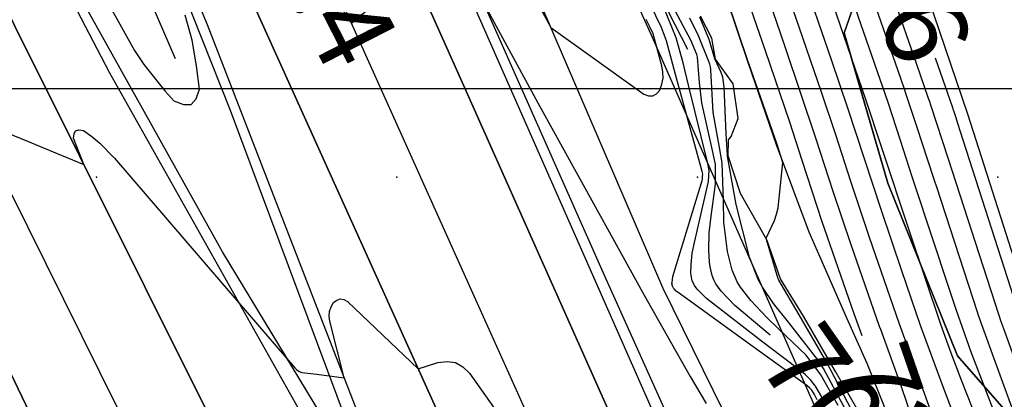
# Model space of a CAD drawing. Units: inches. Extents: x 358636 to 360598, y 5021664 to 5023521.
# Drawn here: x 358729 to 358777, y 5021945 to 5021963 of the extents above; entities that cross this region are included whole.
import ezdxf

# ---------------------------------------------------------------- set-up
doc = ezdxf.new("R2010")
doc.units = ezdxf.units.IN
doc.header["$MEASUREMENT"] = 0
for name, color, linetype in [('border', 10, 'Continuous'), ('contour annotation (major)', 10, 'Continuous'), ('contours major (every fourth)', 10, 'Continuous'), ('contours minor', 10, 'Continuous'), ('ditch (dtm)', 10, 'Continuous'), ('forestShapes', 10, 'Continuous'), ('guard rail', 10, 'Continuous'), ('paved shoulder', 10, 'Continuous'), ('road - paved (dtm)', 10, 'Continuous'), ('road centre line (analytical) (dtm) (noplot)', 10, 'Continuous'), ('roadShapes', 10, 'Continuous'), ('spot height (road) (dtm) (noplot)', 10, 'Continuous'), ('spot height text (road)', 10, 'Continuous'), ('virtual breaklines (dtm) (noplot)', 10, 'Continuous'), ('virtual breakpoints (dtm) (noplot)', 10, 'Continuous'), ('wooded area', 10, 'Continuous')]:
    doc.layers.add(name, color=color, linetype=linetype)

# ---------------------------------------------------------------- blocks, each defined once
blk = doc.blocks.new('Qualicum_RedwoodPark_ACAD_2_FMEBLOCK9')
at = {"layer": 'road - paved (dtm)', "color": 2}
for points in [[(-67.109, 133.481, 69.213), (-57.397, 113.904, 69.43), (-56.566, 112.152, 69.311), (-37.166, 73.282, 69.861), (-17.666, 34.102, 70.551), (5.014, -11.578, 71.561), (20.454, -42.518, 72.251), (39.324, -80.428, 73.031), (50.924, -103.968, 73.681), (64.969, -132.504, 74.332)], [(67.109, -133.481, 74.269), (55.663, -108.398, 73.721), (42.484, -79.308, 73.061), (25.494, -41.978, 72.271), (8.254, -3.668, 71.371), (-9.886, 36.642, 70.481), (-24.647, 69.512, 69.911), (-42.136, 108.202, 69.081), (-49.896, 125.832, 68.741), (-50.887, 128.054, 68.85)]]:
    blk.add_polyline3d(points, dxfattribs=at)

msp = doc.modelspace()

# ---------------------------------------------------------------- linework, layer by layer
at = {"layer": 'border', "color": 255}
msp.add_polyline3d([(358700.262, 5021960, 0), (359586.004, 5021960, 0)], dxfattribs=at)
at = {"layer": 'contours major (every fourth)', "color": 230}
for points in [[(358770.373, 5021947.737, 72), (358769.967, 5021948.826, 72), (358768.395, 5021953.386, 72), (358767.402, 5021956.431, 72), (358766.777, 5021958.325, 72), (358765.578, 5021961.856, 72), (358764.402, 5021965.267, 72), (358763.739, 5021967.149, 72), (358762.583, 5021970.375, 72), (358762.502, 5021970.701, 72), (358761.65, 5021975.53, 72), (358761.485, 5021976.169, 72), (358760.575, 5021978.557, 72), (358759.596, 5021981.326, 72), (358758.707, 5021983.821, 72), (358757.605, 5021986.806, 72), (358756.742, 5021989.197, 72), (358755.745, 5021991.909, 72), (358755.167, 5021993.447, 72), (358753.851, 5021997.127, 72), (358753.627, 5021997.784, 72), (358753.231, 5021998.956, 72), (358753.003, 5021999.637, 72), (358752.882, 5022000, 72)], [(358775.315, 5021945.489, 74), (358774.782, 5021946.873, 74), (358774.268, 5021948.306, 74), (358772.712, 5021952.931, 74), (358771.355, 5021957.05, 74), (358770.56, 5021959.459, 74), (358769.122, 5021963.633, 74), (358767.559, 5021968.222, 74), (358766.385, 5021972.524, 74), (358765.632, 5021975.774, 74), (358764.112, 5021980.477, 74), (358762.605, 5021985.166, 74), (358762.341, 5021985.943, 74), (358762.23, 5021986.251, 74), (358760.622, 5021990.615, 74), (358760.252, 5021991.608, 74), (358758.535, 5021996.06, 74), (358757.544, 5021998.728, 74), (358757.076, 5022000, 74)], [(358765.808, 5021947.775, 70), (358764.052, 5021949.248, 70), (358763.377, 5021949.954, 70), (358763.241, 5021950.133, 70), (358763.12, 5021950.321, 70), (358763.021, 5021950.521, 70), (358762.937, 5021950.73, 70), (358762.825, 5021951.166, 70), (358762.796, 5021951.388, 70), (358762.769, 5021952, 70), (358762.785, 5021952.839, 70), (358762.876, 5021953.672, 70), (358763.099, 5021955.251, 70), (358763.097, 5021956.133, 70), (358763.089, 5021956.224, 70), (358762.978, 5021956.768, 70), (358762.42, 5021959.283, 70), (358762.3, 5021960.294, 70), (358762.208, 5021961.555, 70), (358762.194, 5021961.616, 70), (358762.176, 5021961.675, 70), (358761.878, 5021962.398, 70), (358760.845, 5021964.307, 70), (358759.457, 5021967.147, 70)], [(358780.779, 5021941.061, 76), (358778.742, 5021947.147, 76), (358778.332, 5021948.303, 76), (358778.243, 5021948.548, 76), (358778.218, 5021948.625, 76), (358778.205, 5021948.664, 76), (358775.236, 5021957.893, 76), (358775.134, 5021958.209, 76), (358775.012, 5021958.588, 76), (358774.927, 5021958.844, 76), (358774.884, 5021958.971, 76), (358774.862, 5021959.035, 76), (358774.006, 5021961.508, 76)], [(358777.123, 5021940.924, 74), (358775.315, 5021945.489, 74)]]:
    msp.add_polyline3d(points, dxfattribs=at)
at = {"layer": 'contours minor', "color": 4}
for points in [[(358773.187, 5021942.677, 72.5), (358772.3, 5021945.264, 72.5), (358771.291, 5021948.056, 72.5), (358771.236, 5021948.208, 72.5), (358769.821, 5021952.248, 72.5), (358768.939, 5021954.89, 72.5), (358768.078, 5021957.538, 72.5), (358766.564, 5021962.015, 72.5), (358766.116, 5021963.313, 72.5), (358764.762, 5021967.215, 72.5), (358763.626, 5021970.654, 72.5), (358763.465, 5021971.344, 72.5), (358762.589, 5021975.854, 72.5), (358762.509, 5021976.132, 72.5), (358761.239, 5021979.661, 72.5), (358759.903, 5021983.614, 72.5), (358758.216, 5021988.17, 72.5), (358756.922, 5021991.697, 72.5), (358755.966, 5021994.227, 72.5), (358754.681, 5021997.796, 72.5), (358753.94, 5021999.934, 72.5), (358753.918, 5022000, 72.5)], [(358774.468, 5021942.084, 73), (358773.402, 5021945.069, 73), (358772.271, 5021948.184, 73), (358772.206, 5021948.374, 73), (358770.738, 5021952.616, 73), (358769.813, 5021955.396, 73), (358769.066, 5021957.697, 73), (358768.36, 5021959.811, 73), (358767.25, 5021963.038, 73), (358766.368, 5021965.589, 73), (358765.4, 5021968.396, 73), (358764.144, 5021973.181, 73), (358763.564, 5021975.976, 73), (358763.414, 5021976.454, 73), (358762.091, 5021980.255, 73), (358761.037, 5021983.436, 73), (358760.578, 5021984.733, 73), (358759.828, 5021986.776, 73), (358758.467, 5021990.49, 73), (358757.907, 5021991.998, 73), (358756.762, 5021995.004, 73), (358755.641, 5021998.09, 73), (358754.967, 5022000, 73)], [(358776.027, 5021940.891, 73.5), (358774.386, 5021945.208, 73.5), (358773.271, 5021948.245, 73.5), (358772.338, 5021950.968, 73.5), (358771.33, 5021953.953, 73.5), (358770.477, 5021956.554, 73.5), (358769.664, 5021959.028, 73.5), (358768.868, 5021961.367, 73.5), (358767.839, 5021964.339, 73.5), (358767.102, 5021966.472, 73.5), (358766.017, 5021969.861, 73.5), (358765.323, 5021972.585, 73.5), (358764.629, 5021975.754, 73.5), (358763.256, 5021979.915, 73.5), (358761.751, 5021984.521, 73.5), (358761.7, 5021984.677, 73.5), (358761.601, 5021984.976, 73.5), (358761.471, 5021985.305, 73.5), (358761.233, 5021985.961, 73.5), (358759.543, 5021990.552, 73.5), (358758.559, 5021993.169, 73.5), (358757.555, 5021995.779, 73.5), (358756.688, 5021998.143, 73.5), (358756.015, 5022000, 73.5)], [(358731.87, 5021966.23, 69), (358734.282, 5021961.881, 69), (358734.742, 5021961.185, 69), (358735.787, 5021959.883, 69), (358736.239, 5021959.381, 69), (358736.708, 5021959.2, 69), (358737.09, 5021959.206, 69), (358737.344, 5021959.493, 69), (358737.51, 5021959.967, 69), (358737.36, 5021961.121, 69), (358737.135, 5021962.389, 69), (358736.796, 5021963.632, 69)], [(358753.358, 5021965.92, 68.5), (358754.932, 5021963.013, 68.5), (358759.537, 5021959.71, 68.5), (358759.77, 5021959.63, 68.5), (358759.984, 5021959.626, 68.5), (358760.169, 5021959.733, 68.5), (358760.335, 5021959.915, 68.5), (358760.437, 5021960.208, 68.5), (358760.496, 5021960.505, 68.5), (358760.491, 5021960.808, 68.5), (358760.443, 5021961.115, 68.5), (358760.061, 5021962.524, 68.5), (358760.006, 5021962.701, 68.5), (358759.854, 5021963.014, 68.5), (358759.657, 5021963.421, 68.5)], [(358770.093, 5021943.594, 71.5), (358768.997, 5021945.698, 71.5), (358768.622, 5021946.417, 71.5), (358767.241, 5021948.777, 71.5), (358766.231, 5021950.503, 71.5), (358766.204, 5021950.562, 71.5), (358765.626, 5021952.51, 71.5), (358765.609, 5021952.572, 71.5), (358766.021, 5021953.462, 71.5), (358766.125, 5021953.768, 71.5), (358766.197, 5021954.084, 71.5), (358766.442, 5021956.329, 71.5), (358766.16, 5021957.229, 71.5), (358764.751, 5021961.23, 71.5), (358764.735, 5021961.277, 71.5), (358763.121, 5021966.1, 71.5)], [(358777.881, 5021946.769, 75.5), (358777.392, 5021948.086, 75.5), (358777.251, 5021948.488, 75.5), (358777.184, 5021948.689, 75.5), (358777.15, 5021948.791, 75.5), (358774.65, 5021956.5, 75.5), (358773.78, 5021959.166, 75.5), (358773.722, 5021959.333, 75.5), (358773.665, 5021959.501, 75.5), (358773.081, 5021961.188, 75.5), (358771.564, 5021965.569, 75.5)], [(358743.802, 5021965.069, 69), (358745.046, 5021963.239, 69), (358746.76, 5021964.686, 69)], [(358751.264, 5021964.872, 69), (358753.065, 5021961.532, 69), (358754.391, 5021959.1, 69), (358755.059, 5021957.887, 69), (358759.553, 5021949.749, 69), (358761.848, 5021945.722, 69), (358762.635, 5021944.393, 69)], [(358778.111, 5021943.348, 75), (358776.843, 5021946.828, 75), (358776.148, 5021948.754, 75), (358776.094, 5021948.917, 75), (358774.067, 5021955.11, 75), (358773.957, 5021955.445, 75), (358773.628, 5021956.451, 75), (358773.105, 5021958.06, 75), (358772.56, 5021959.695, 75), (358772.466, 5021959.967, 75), (358772.155, 5021960.868, 75), (358770.818, 5021964.729, 75)], [(358764.973, 5021947.192, 69), (358761.242, 5021949.887, 69), (358761.151, 5021949.959, 69), (358761.046, 5021950.062, 69), (358761.019, 5021950.095, 69), (358760.994, 5021950.13, 69), (358760.959, 5021950.207, 69), (358760.948, 5021950.248, 69), (358760.941, 5021950.29, 69), (358760.939, 5021950.332, 69), (358760.942, 5021950.374, 69), (358760.988, 5021950.676, 69), (358762.432, 5021955.436, 69), (358762.446, 5021955.504, 69), (358762.46, 5021955.643, 69), (358762.462, 5021955.757, 69), (358762.457, 5021955.81, 69), (358762.439, 5021955.888, 69), (358761.11, 5021960.683, 69), (358760.659, 5021962.362, 69), (358760.422, 5021963.024, 69), (358759.862, 5021964.169, 69)], [(358765.386, 5021947.48, 69.5), (358762.792, 5021949.47, 69.5), (358762.655, 5021949.582, 69.5), (358762.216, 5021950.012, 69.5), (358762.133, 5021950.117, 69.5), (358762.058, 5021950.226, 69.5), (358761.999, 5021950.345, 69.5), (358761.948, 5021950.468, 69.5), (358761.887, 5021950.728, 69.5), (358761.877, 5021950.86, 69.5), (358761.892, 5021951.278, 69.5), (358761.947, 5021951.828, 69.5), (358762.051, 5021952.37, 69.5), (358762.758, 5021955.383, 69.5), (358762.778, 5021955.945, 69.5), (358762.774, 5021956.004, 69.5), (358762.754, 5021956.12, 69.5), (358762.7, 5021956.352, 69.5), (358761.755, 5021960.161, 69.5), (358761.498, 5021961.271, 69.5), (358761.152, 5021962.507, 69.5), (358760.506, 5021964.092, 69.5)], [(358777.331, 5021942.904, 74.5), (358775.785, 5021946.923, 74.5), (358775.035, 5021949.044, 74.5), (358773.486, 5021953.724, 74.5), (358773.333, 5021954.186, 74.5), (358772.876, 5021955.573, 74.5), (358772.274, 5021957.419, 74.5), (358771.653, 5021959.305, 74.5), (358771.397, 5021960.058, 74.5), (358769.913, 5021964.348, 74.5)], [(358766.238, 5021948.076, 70.5), (358765.634, 5021948.657, 70.5), (358764.845, 5021949.488, 70.5), (358764.342, 5021950.144, 70.5), (358764.178, 5021950.413, 70.5), (358763.927, 5021950.991, 70.5), (358763.693, 5021951.914, 70.5), (358763.512, 5021953.372, 70.5), (358763.487, 5021954.428, 70.5), (358763.421, 5021956.319, 70.5), (358763.293, 5021957.072, 70.5), (358762.982, 5021958.814, 70.5), (358762.864, 5021960.926, 70.5), (358762.843, 5021961.063, 70.5), (358762.811, 5021961.199, 70.5), (358762.77, 5021961.332, 70.5), (358762.254, 5021962.613, 70.5), (358761.823, 5021963.49, 70.5)], [(358769.581, 5021944.015, 71), (358768.455, 5021946.112, 71), (358768.168, 5021946.556, 71), (358766.835, 5021948.267, 71), (358766.718, 5021948.412, 71), (358765.967, 5021949.339, 71), (358765.427, 5021950.143, 71), (358765.23, 5021950.499, 71), (358764.79, 5021951.643, 71), (358764.125, 5021954.241, 71), (358763.695, 5021956.641, 71), (358763.691, 5021956.688, 71), (358763.626, 5021957.745, 71), (358763.53, 5021960.087, 71), (358763.46, 5021960.564, 71), (358763.385, 5021960.793, 71), (358763.085, 5021961.43, 71), (358763.068, 5021961.47, 71), (358762.778, 5021962.432, 71), (358762.328, 5021963.525, 71)], [(358726.335, 5021958.461, 69.5), (358728.974, 5021957.395, 69.5), (358730.649, 5021956.701, 69.5), (358731.762, 5021956.231, 69.5), (358731.259, 5021957.533, 69.5), (358731.281, 5021957.755, 69.5), (358731.36, 5021957.905, 69.5), (358731.524, 5021957.948, 69.5), (358731.746, 5021957.919, 69.5), (358732.164, 5021957.61, 69.5), (358732.564, 5021957.281, 69.5), (358733.291, 5021956.541, 69.5), (358739.461, 5021949.382, 69.5), (358742.232, 5021946.148, 69.5), (358742.338, 5021946.052, 69.5), (358742.453, 5021945.976, 69.5), (358742.583, 5021945.929, 69.5), (358742.724, 5021945.903, 69.5), (358742.872, 5021945.892, 69.5), (358743.316, 5021945.845, 69.5), (358744.683, 5021945.665, 69.5), (358743.967, 5021948.468, 69.5), (358743.939, 5021948.712, 69.5), (358743.954, 5021948.948, 69.5), (358744.031, 5021949.171, 69.5), (358744.15, 5021949.386, 69.5), (358744.313, 5021949.509, 69.5), (358744.482, 5021949.57, 69.5)], [(358744.482, 5021949.57, 69.5), (358744.658, 5021949.538, 69.5), (358744.839, 5021949.444, 69.5), (358748.353, 5021946.109, 69.5), (358749.33, 5021946.422, 69.5), (358749.782, 5021946.47, 69.5), (358750.2, 5021946.415, 69.5), (358750.566, 5021946.207, 69.5), (358750.897, 5021945.896, 69.5), (358753.073, 5021942.801, 69.5)], [(358769.175, 5021944.278, 70.5), (358768.319, 5021945.809, 70.5), (358767.591, 5021946.774, 70.5), (358766.238, 5021948.076, 70.5)], [(358768.564, 5021944.294, 69.5), (358768.339, 5021944.764, 69.5), (358768.053, 5021945.243, 69.5), (358767.825, 5021945.538, 69.5), (358767.564, 5021945.8, 69.5), (358767.421, 5021945.919, 69.5), (358765.386, 5021947.48, 69.5)], [(358768.145, 5021944.561, 69), (358768.011, 5021944.825, 69), (358767.868, 5021945.04, 69), (358767.754, 5021945.167, 69), (358767.622, 5021945.277, 69), (358764.973, 5021947.192, 69)]]:
    msp.add_polyline3d(points, dxfattribs=at)
at = {"layer": 'ditch (dtm)', "color": 254}
for points in [[(358736.308, 5021961.46, 68.631), (358728.427, 5021979.73, 68.416), (358718.572, 5021999.727, 68.04)], [(358871.187, 5021713.824, 73.187), (358855.934, 5021748.772, 72.545), (358848.392, 5021765.68, 72.286), (358840.83, 5021780.581, 72.009), (358834.846, 5021794.014, 71.705), (358828.112, 5021809.381, 71.234), (358824.275, 5021818.584, 70.93), (358817.862, 5021833.558, 70.639), (358810.844, 5021849.447, 70.376), (358803.001, 5021866.316, 70.209), (358793.418, 5021887.87, 69.564), (358786.596, 5021902.498, 69.315), (358774.532, 5021929.827, 68.845), (358767.801, 5021944.732, 68.559), (358759.901, 5021962.679, 68.396), (358753.12, 5021977.673, 67.968), (358747.138, 5021990.738, 67.627), (358743.297, 5022000, 67.546)]]:
    msp.add_polyline3d(points, dxfattribs=at)
at = {"layer": 'forestShapes', "color": 43}
msp.add_polyline3d([(358822.489, 5022000, 0), (358757.331, 5022000, 0), (358759.01, 5021994.283, 0), (358763.602, 5021981.137, 0), (358766.101, 5021979.217, 0), (358768.037, 5021978.86, 0), (358771.605, 5021967.643, 0), (358771.953, 5021964.973, 0), (358770.022, 5021964.317, 0), (358769.478, 5021962.748, 0), (358771.642, 5021955.299, 0), (358775.101, 5021946.752, 0), (358779.831, 5021941.345, 0)], dxfattribs=at)
at = {"layer": 'guard rail', "color": 91}
for points in [[(358722.432, 5022000, 69.294), (358730.591, 5021980.159, 69.699), (358739.022, 5021958.924, 70.033), (358745.298, 5021942.161, 70.462), (358748.974, 5021934.204, 70.486), (358748.379, 5021934.041, 70.486), (358744.891, 5021941.594, 70.414), (358738.643, 5021951.896, 70.413), (358727.049, 5021972.638, 70.102), (358716.12, 5021994.365, 69.678)], [(358772.471, 5021917.657, 70.513), (358757.612, 5021950.7, 70.225), (358742.825, 5021984.003, 69.154), (358738.942, 5021992.841, 68.749)]]:
    msp.add_polyline3d(points, dxfattribs=at)
at = {"layer": 'paved shoulder', "color": 4}
for points in [[(358715.829, 5021993.727, 68.945), (358733.028, 5021960.801, 69.296), (358744.785, 5021939.93, 69.669), (358748.116, 5021933.657, 69.762), (358749.242, 5021933.907, 69.715), (358737.9, 5021963.156, 69.18), (358722.455, 5022000, 68.774)], [(358859.916, 5021718.805, 74.29), (358848.234, 5021746.616, 73.676), (358832.816, 5021781.038, 72.845), (358823.294, 5021802.863, 72.319), (358803.682, 5021847.543, 71.291), (358789.026, 5021880.043, 70.596), (358776.279, 5021907.437, 70.037), (358765.048, 5021932.539, 69.586), (358750.958, 5021964.48, 69.098), (358738.519, 5021993.211, 68.497), (358735.757, 5022000, 68.401)]]:
    msp.add_polyline3d(points, dxfattribs=at)
at = {"layer": 'road - paved (dtm)', "color": 2}
for points in [[(358732.767, 5022000, 68.453), (358734.799, 5021995.504, 68.496), (358741.493, 5021980.508, 68.802), (358750.188, 5021961.094, 69.079), (358771.694, 5021912.879, 69.946), (358783.288, 5021887.116, 70.5), (358801.9, 5021846.54, 71.5), (358817.691, 5021811.116, 72.142), (358828.91, 5021786.273, 72.769), (358847.05, 5021745.603, 73.701), (358858.948, 5021719.267, 74.281)], [(358765.44, 5021871.3, 70.99), (358746.88, 5021908.33, 70.21), (358729.09, 5021943.91, 69.8), (358720.31, 5021962.17, 69.49), (358720.16, 5021962.45, 69.49), (358710.462, 5021981.987, 69.238)]]:
    msp.add_polyline3d(points, dxfattribs=at)
at = {"layer": 'road centre line (analytical) (dtm) (noplot)', "color": 254}
for points in [[(358853.939, 5021721.604, 74.278), (358840.682, 5021750.85, 73.629), (358829.647, 5021775.514, 72.974), (358818.52, 5021799.993, 72.411), (358803.278, 5021833.767, 71.701), (358791.403, 5021860.087, 71.055), (358781.021, 5021883.463, 70.612), (358766.528, 5021915.489, 69.92), (358751.66, 5021948.527, 69.302), (358740.531, 5021973.283, 68.794), (358733.984, 5021988.1, 68.665), (358728.604, 5022000, 68.573)], [(358712.462, 5021986.363, 69.227), (358723.608, 5021963.954, 69.422), (358736.123, 5021938.746, 69.781), (358746.582, 5021917.861, 70.095), (358756.67, 5021897.436, 70.418), (358766.383, 5021877.747, 70.833), (358777.495, 5021855.76, 71.304), (358788.422, 5021833.771, 71.821), (358798.604, 5021812.977, 72.356), (358809.25, 5021791.633, 72.688), (358820.645, 5021768.632, 73.288), (358829.891, 5021750.047, 73.731), (358841.152, 5021727.442, 74.183)]]:
    msp.add_polyline3d(points, dxfattribs=at)
at = {"layer": 'roadShapes', "color": 251}
for points in [[(358851.474, 5021735.811, 0), (358847.05, 5021745.603, 0), (358828.91, 5021786.273, 0), (358817.691, 5021811.116, 0), (358801.9, 5021846.54, 0), (358783.288, 5021887.116, 0), (358771.694, 5021912.879, 0), (358750.188, 5021961.094, 0), (358741.493, 5021980.508, 0), (358734.799, 5021995.504, 0), (358734.017, 5021997.235, 0), (358729.704, 5021987.878, 0), (358730.77, 5021985.5, 0), (358731.761, 5021983.278, 0), (358739.521, 5021965.648, 0), (358757.01, 5021926.958, 0), (358771.771, 5021894.088, 0), (358789.911, 5021853.778, 0), (358807.151, 5021815.468, 0), (358824.141, 5021778.138, 0), (358837.32, 5021749.048, 0), (358841.217, 5021740.509, 0)], [(358719.035, 5021964.737, 0), (358720.31, 5021962.17, 0), (358729.09, 5021943.91, 0), (358746.88, 5021908.33, 0), (358765.44, 5021871.3, 0), (358786.3, 5021829.33, 0), (358804.9, 5021791.47, 0), (358821.61, 5021758.39, 0), (358827.273, 5021746.925, 0), (358836.108, 5021742.849, 0), (358838.309, 5021741.841, 0), (358832.581, 5021753.478, 0), (358820.981, 5021777.018, 0), (358802.111, 5021814.928, 0), (358786.671, 5021845.868, 0), (358763.991, 5021891.548, 0), (358744.491, 5021930.728, 0), (358725.091, 5021969.598, 0), (358724.26, 5021971.35, 0), (358723.132, 5021973.624, 0), (358722.197, 5021971.595, 0)]]:
    msp.add_polyline3d(points, close=True, dxfattribs=at)
at = {"layer": 'spot height (road) (dtm) (noplot)', "color": 2}
msp.add_point((358747.3, 5021955.6, 69.405), dxfattribs=at)
at = {"layer": 'virtual breaklines (dtm) (noplot)', "color": 81}
for points in [[(358868.077, 5021715.162, 73.41), (358854.526, 5021745.094, 72.843), (358844.529, 5021766.162, 72.502), (358836.674, 5021783.736, 72.096), (358828.076, 5021802.321, 71.681), (358820.032, 5021820.724, 71.192), (358811.906, 5021837.559, 70.823), (358803.116, 5021857.25, 70.555), (358793.023, 5021879.055, 70.057), (358787.509, 5021890.831, 69.78), (358777.602, 5021912.36, 69.328), (358769.46, 5021931.871, 69.125), (358760.494, 5021950.084, 68.765), (358751.981, 5021969.869, 68.359), (358742.727, 5021990.11, 68.027), (358740.286, 5022000, 67.898)], [(358761.874, 5022000, 76.242), (358764.458, 5021993.999, 76.257), (358767.741, 5021984.192, 76.282), (358770.202, 5021975.862, 76.282), (358772.802, 5021966.962, 76.33), (358775.597, 5021958.749, 76.307), (358778.854, 5021948.586, 76.308), (358781.068, 5021940.983, 76.134)], [(358757.403, 5021971.148, 69.555), (358758.807, 5021967.743, 69.518), (358760.768, 5021963.788, 69.592), (358761.702, 5021961.948, 69.601)], [(358763.083, 5021966.125, 71.484), (358764.713, 5021961.245, 71.484), (358766.111, 5021957.222, 71.461), (358767.72, 5021952.888, 71.651), (358769.615, 5021948.6, 71.794), (358770.598, 5021946.385, 71.842), (358771.602, 5021943.908, 71.937)], [(358770.53, 5021943.393, 71.842), (358769.051, 5021945.968, 71.723), (358767.455, 5021948.71, 71.651), (358766.327, 5021950.57, 71.627), (358765.651, 5021952.498, 71.508), (358764.337, 5021954.787, 71.247), (358763.732, 5021956.668, 71.128), (358763.737, 5021957.451, 71.081), (358763.881, 5021957.617, 71.081), (358764.219, 5021958.517, 71.057), (358763.97, 5021960.229, 71.057), (358763.099, 5021961.446, 71.057), (358762.916, 5021962.492, 71.057), (358762.354, 5021963.589, 71.056)]]:
    msp.add_polyline3d(points, dxfattribs=at)
at = {"layer": 'virtual breakpoints (dtm) (noplot)', "color": 81}
for p in [(358732.4, 5021955.6, 69.603), (358747.3, 5021955.6, 69.405), (358762.2, 5021955.6, 68.584), (358777.1, 5021955.6, 76.302)]:
    msp.add_point(p, dxfattribs=at)
at = {"layer": 'wooded area', "color": 213}
msp.add_polyline3d([(358779.831, 5021941.344, 75.532), (358775.101, 5021946.751, 74.141), (358771.642, 5021955.298, 73.891), (358769.478, 5021962.747, 74.028), (358770.022, 5021964.316, 74.551), (358771.953, 5021964.972, 75.59), (358771.605, 5021967.642, 75.861), (358768.037, 5021978.859, 75.664), (358766.101, 5021979.216, 74.779), (358763.602, 5021981.136, 73.846), (358759.01, 5021994.282, 73.889), (358757.331, 5022000, 74.136)], dxfattribs=at)

# ---------------------------------------------------------------- block references
at = {"layer": 'road - paved (dtm)', "color": 2}
msp.add_blockref('Qualicum_RedwoodPark_ACAD_2_FMEBLOCK9', (358781.658, 5021857.446), dxfattribs=at)

# ---------------------------------------------------------------- texts
at = {"layer": 'contour annotation (major)', "color": 230}
for s, rotation, p in [('76', 289.0926, (358770.135, 5021966.578, 76)), ('70', 304.9567, (358765.084, 5021946.448, 70)), ('72', 289.1468, (358768.732, 5021946.46, 72))]:
    msp.add_text(s, height=4, rotation=rotation, dxfattribs=at).set_placement(p)
at = {"layer": 'spot height text (road)', "color": 203}
msp.add_text('69.4', height=4, rotation=297.0854, dxfattribs=at).set_placement((358739.123, 5021970.022, 69.405))

doc.saveas('drawing.dxf')
